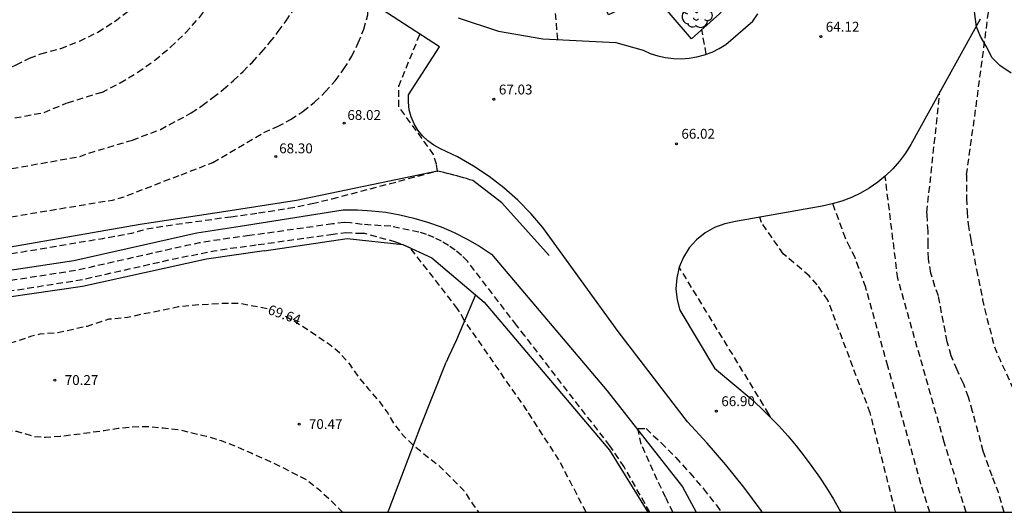
# Model space of a CAD drawing. Units: metres. Extents: x 586244 to 586594, y 4795540 to 4795790.
# Drawn here: x 586343 to 586417, y 4795540 to 4795578 of the extents above; entities that cross this region are included whole.
import ezdxf

# ---------------------------------------------------------------- set-up
doc = ezdxf.new("R2010")
doc.units = ezdxf.units.M
doc.header["$MEASUREMENT"] = 0
doc.linetypes.add('TRAZOS_NORMALES', pattern=[0.75, 0.5, -0.25])
for name, color, linetype in [('010106', 9, 'Continuous'), ('020101', 3, 'Continuous'), ('020107', 3, 'Continuous'), ('020194', 31, 'TRAZOS_NORMALES'), ('020195', 30, 'TRAZOS_NORMALES'), ('020204', 9, 'Continuous'), ('020307', 24, 'Continuous'), ('020308', 9, 'Continuous'), ('060110', 9, 'Continuous'), ('070104', 3, 'Continuous'), ('070105', 6, 'Continuous'), ('070108', 9, 'Continuous'), ('100106', 63, 'Continuous'), ('100202', 3, 'Continuous')]:
    doc.layers.add(name, color=color, linetype=linetype)
doc.styles.add('ARIAL', font='arial.ttf', dxfattribs={"height": 1})
doc.styles.add('ARIALI', font='ariali.ttf', dxfattribs={"height": 1})

# ---------------------------------------------------------------- blocks, each defined once
blk = doc.blocks.new('ARBOL')
blk.add_circle((0, 0), 0.0587)
for centre, radius, start, end in [((-0.564, 0.381), 0.532, 92.28, 254.58), ((-0.28, 0.855), 0.3, 359.28777, 173.60777), ((0.097, 0.97), 0.21, 23.15651, 160.46651), ((0.438, 0.881), 0.24, 301.57804, 139.32804), ((-0.091, 0.321), 0.12, 119.14, 310.56), ((0.656, 0.288), 0.443, 319.85562, 114.76562), ((0.819, -0.249), 0.383, 235.52754, 62.02753), ((-0.556, -0.339), 0.555, 142.64, 266.54), ((-0.039, -0.384), 0.21, 189.64, 323.88), ((0.299, -0.624), 0.532, 224.67, 0.24), ((-0.301, -0.676), 0.45, 213.78, 295.32)]:
    blk.add_arc(centre, radius, start, end)
blk = doc.blocks.new('COTAPU')
blk.add_circle((0, 0), 0.075)

msp = doc.modelspace()

# ---------------------------------------------------------------- linework, layer by layer
at = {"layer": '010106'}
msp.add_lwpolyline([(586244.073, 4795540.103), (586594.063, 4795540.096), (586594.068, 4795790.089), (586244.078, 4795790.096)], close=True, dxfattribs=at)
at = {"layer": '020101'}
for points in [[(586382.83, 4795559.64), (586379.23, 4795563.66), (586377.03, 4795565.35), (586376.79, 4795565.42), (586376.54, 4795565.5), (586376.3, 4795565.57), (586376.05, 4795565.64), (586375.81, 4795565.71), (586375.56, 4795565.77), (586375.31, 4795565.84), (586375.07, 4795565.9), (586374.82, 4795565.96), (586374.57, 4795566.02), (586374.32, 4795566.08), (586363.61, 4795563.84), (586358.209, 4795563.004)], [(586361.14, 4795560.007), (586367.45, 4795560.93), (586371.7, 4795560.49), (586373.9, 4795559.47), (586377.87, 4795556.1), (586387.41, 4795544.82), (586390.348, 4795540.1)]]:
    msp.add_lwpolyline(points, dxfattribs=at)
at = {"layer": '020101', "flags": 128}
for points in [[(586358.209, 4795563.004), (586351.695, 4795561.996), (586340.208, 4795560.001), (586328.252, 4795557.096), (586322.234, 4795555.157), (586315.721, 4795548.907)], [(586361.14, 4795560.007), (586356.737, 4795559.359), (586347.309, 4795557.288), (586337.816, 4795555.911), (586324.46, 4795551.278), (586311.702, 4795544.531), (586305.917, 4795540.102)]]:
    msp.add_lwpolyline(points, dxfattribs=at)
at = {"layer": '020107'}
msp.add_lwpolyline([(586359.304, 4795561.884), (586367.14, 4795563.12), (586368.23, 4795563.12), (586369.32, 4795563.06), (586370.4, 4795562.94), (586371.47, 4795562.75), (586372.53, 4795562.5), (586373.58, 4795562.19), (586374.6, 4795561.82), (586375.6, 4795561.39), (586376.58, 4795560.9), (586377.52, 4795560.36), (586378.43, 4795559.76), (586387.24, 4795549.35), (586392.97, 4795542.03), (586394.02, 4795540.1)], dxfattribs=at)
at = {"layer": '020107', "flags": 128}
msp.add_lwpolyline([(586302.651, 4795540.102), (586310.304, 4795546.02), (586323.493, 4795553.049), (586337.031, 4795557.818), (586346.652, 4795559.261), (586356.006, 4795561.364), (586359.304, 4795561.884)], dxfattribs=at)
at = {"layer": '020194'}
for points, elevation in [([(586344.15, 4795575), (586345.65, 4795575.41), (586347.09, 4795575.97), (586348.48, 4795576.66), (586349.79, 4795577.49), (586351.02, 4795578.44), (586352.15, 4795579.51), (586353.16, 4795580.68), (586354.06, 4795581.94), (586354.83, 4795583.29), (586355.46, 4795584.7), (586355.96, 4795586.17), (586355.961, 4795586.173)], 72), ([(586348.78, 4795572.07), (586350.18, 4795572.79), (586351.53, 4795573.6), (586352.81, 4795574.51), (586354.02, 4795575.52), (586355.16, 4795576.6), (586356.21, 4795577.77), (586357.17, 4795579.01), (586358.05, 4795580.32), (586358.82, 4795581.69), (586359.5, 4795583.11), (586360.06, 4795584.58), (586360.061, 4795584.581)], 71), ([(586383.476, 4795576.091), (586383.169, 4795579.941)], 67), ([(586357.24, 4795566.73), (586361.12, 4795569.01), (586362.16, 4795569.46), (586363.15, 4795570), (586364.09, 4795570.62), (586364.97, 4795571.32), (586365.79, 4795572.1), (586366.54, 4795572.95), (586367.21, 4795573.85), (586367.8, 4795574.82), (586368.3, 4795575.83), (586368.71, 4795576.88), (586369.03, 4795577.96), (586369.01, 4795579.094)], 69), ([(586414.59, 4795565.78), (586415.32, 4795570.99), (586416.349, 4795578.844)], 62), ([(586394.781, 4795574.978), (586394.78, 4795574.98), (586394.439, 4795576.848)], 66), ([(586366.31, 4795563.97), (586374.32, 4795566.08), (586374.25, 4795566.59), (586374.03, 4795567.33), (586371.38, 4795570.99), (586371.38, 4795572.53), (586372.99, 4795576.5), (586372.992, 4795576.502)], 68), ([(586341.928, 4795574.008), (586342.26, 4795574.17), (586343.28, 4795574.68), (586344.15, 4795575)], 72), ([(586348.78, 4795572.07), (586346.224, 4795571.27)], 71), ([(586411.57, 4795562.94), (586412.569, 4795572.123)], 63), ([(586354.813, 4795565.796), (586357.24, 4795566.73)], 69), ([(586414.563, 4795540.1), (586412.89, 4795545.44), (586409.36, 4795557.9), (586408.4, 4795565.67), (586408.396, 4795565.69)], 64), ([(586414.59, 4795565.78), (586414.6, 4795564), (586414.63, 4795563), (586414.71, 4795562.03), (586414.91, 4795560.87), (586415.35, 4795558.57), (586415.805, 4795556.337)], 62), ([(586358.601, 4795562.603), (586360.71, 4795562.89), (586362.98, 4795563.24), (586363.7, 4795563.37), (586364.78, 4795563.6), (586366.31, 4795563.97)], 68), ([(586416.55, 4795542.854), (586416.28, 4795543.57), (586415.87, 4795544.75), (586415.05, 4795547.78), (586414.74, 4795548.86), (586414.35, 4795549.91), (586413.87, 4795550.95), (586413.43, 4795552.02), (586413.12, 4795553.08), (586412.45, 4795556.57), (586412.19, 4795557.28), (586411.88, 4795558.31), (586411.69, 4795559.4), (586411.66, 4795560.49), (586411.66, 4795561.51), (586411.59, 4795562.73), (586411.57, 4795562.94)], 63), ([(586368.59, 4795562.01), (586367.7, 4795562.13), (586367.23, 4795562.16), (586366.35, 4795562.05), (586360.008, 4795561.164)], 68), ([(586390.491, 4795540.1), (586388.54, 4795543.56), (586387.44, 4795545.17), (586380.98, 4795553.52), (586380.33, 4795554.34), (586376.61, 4795559.22), (586376.16, 4795559.65), (586375.68, 4795560.05), (586375.17, 4795560.41), (586374.64, 4795560.73), (586374.08, 4795561.01), (586373.5, 4795561.24), (586372.91, 4795561.43), (586370.78, 4795561.87), (586368.59, 4795562.01)], 68), ([(586409.199, 4795540.1), (586409.17, 4795540.2), (586407.26, 4795547.67), (586404.03, 4795556.25), (586403.22, 4795557.42), (586402.63, 4795558.08), (586402.05, 4795558.59), (586401.46, 4795559.1), (586400.65, 4795559.76), (586398.98, 4795562.16), (586398.85, 4795562.558)], 66), ([(586360.679, 4795560.478), (586366.22, 4795561.25), (586367.34, 4795561.39), (586368.27, 4795561.35), (586368.72, 4795561.34)], 69), ([(586385.642, 4795540.1), (586383.57, 4795544.09), (586381.15, 4795547.83), (586376.37, 4795554.72), (586375.86, 4795555.6), (586372.25, 4795560.24), (586371.15, 4795560.67), (586368.72, 4795561.34)], 69), ([(586399.7, 4795547.297), (586399.54, 4795547.58), (586399.14, 4795548.26), (586392.73, 4795558.75)], 67), ([(586392.243, 4795540.1), (586391.69, 4795541.24), (586391.05, 4795542.58), (586390.44, 4795543.94), (586389.83, 4795545.29), (586389.61, 4795546.32), (586389.61, 4795546.47), (586390.2, 4795546.47), (586391.36, 4795545.38), (586392.47, 4795544.26), (586393.54, 4795543.09), (586394.57, 4795541.88), (586395.55, 4795540.64), (586395.946, 4795540.1)], 67)]:
    msp.add_lwpolyline(points, dxfattribs=dict(at, elevation=elevation))
at = {"layer": '020194', "flags": 128}
for points, elevation in [([(586346.224, 4795571.27), (586346.054, 4795571.217), (586344.341, 4795570.499), (586337.671, 4795569.286), (586336.6, 4795568.911), (586329.305, 4795567.148), (586329.117, 4795566.997), (586328.909, 4795566.863), (586328.693, 4795566.755), (586328.464, 4795566.67), (586327.929, 4795566.32), (586326.412, 4795565.24), (586325.517, 4795564.67), (586324.466, 4795564.135), (586323.127, 4795563.605), (586321.477, 4795563.084), (586319.7, 4795562.563), (586318.059, 4795562.008), (586316.746, 4795561.384), (586315.786, 4795560.666), (586315.136, 4795559.859), (586314.617, 4795559.014), (586313.999, 4795558.197), (586313.128, 4795557.452), (586312.002, 4795556.765), (586310.64, 4795556.103), (586307.832, 4795554.844), (586306.738, 4795554.295), (586305.94, 4795553.875), (586305.047, 4795553.481), (586304.508, 4795553.143), (586303.609, 4795552.416), (586302.318, 4795551.225), (586300.702, 4795549.652), (586295.738, 4795544.7), (586294.39, 4795543.31), (586291.403, 4795540.102)], 70.64), ([(586298.225, 4795540.102), (586303.143, 4795545), (586305.481, 4795547.29), (586307.257, 4795548.931), (586308.465, 4795549.909), (586309.191, 4795550.365), (586310.391, 4795550.894), (586312.96, 4795552.222), (586318.791, 4795555.049), (586320.061, 4795555.705), (586320.245, 4795555.879), (586320.735, 4795556.477), (586320.924, 4795556.643), (586322.157, 4795557.122), (586323.987, 4795557.776), (586329.137, 4795559.57), (586331.426, 4795560.198), (586332.145, 4795560.381), (586337.791, 4795561.799), (586339.221, 4795562.121), (586340.922, 4795562.442), (586349.588, 4795563.871), (586350.106, 4795564.002), (586350.376, 4795564.087), (586354.813, 4795565.796)], 68.64), ([(586301.626, 4795540.102), (586304.688, 4795543.078), (586307.254, 4795545.525), (586309.08, 4795547.189), (586310.357, 4795548.198), (586311.262, 4795548.755), (586312.814, 4795549.495), (586315.021, 4795550.66), (586319.128, 4795552.649), (586320.164, 4795553.17), (586320.877, 4795553.559), (586321.313, 4795553.843), (586321.627, 4795554.078), (586322.01, 4795554.317), (586322.579, 4795554.579), (586323.307, 4795554.837), (586325.918, 4795555.563), (586326.758, 4795555.826), (586327.555, 4795556.104), (586328.941, 4795556.669), (586329.752, 4795556.971), (586330.842, 4795557.309), (586332.312, 4795557.706), (586334.176, 4795558.176), (586339.391, 4795559.439), (586340.238, 4795559.615), (586340.6, 4795559.66), (586340.763, 4795559.649), (586341.119, 4795559.676), (586341.945, 4795559.801), (586348.859, 4795560.953), (586350.207, 4795561.189), (586351.071, 4795561.358), (586351.497, 4795561.469), (586351.741, 4795561.556), (586352.154, 4795561.66), (586352.982, 4795561.808), (586354.244, 4795561.999), (586358.601, 4795562.603)], 67.64), ([(586360.008, 4795561.164), (586357.212, 4795560.773), (586356.193, 4795560.601), (586355.218, 4795560.401), (586346.899, 4795558.52), (586338.594, 4795557.23), (586337.601, 4795557.091), (586337.108, 4795556.968), (586336.149, 4795556.621), (586323.867, 4795552.363), (586311.248, 4795545.903), (586310.612, 4795545.563), (586307.732, 4795543.487), (586303.159, 4795540.102)], 67.64), ([(586304.389, 4795540.102), (586310.35, 4795544.357), (586311.038, 4795544.868), (586311.257, 4795545.004), (586322.693, 4795550.87), (586323.953, 4795551.53), (586324.517, 4795551.777), (586325.555, 4795552.121), (586335.329, 4795555.51), (586337.18, 4795556.179), (586337.65, 4795556.314), (586338.131, 4795556.416), (586340.044, 4795556.685), (586347.143, 4795557.786), (586354.426, 4795559.432), (586357.324, 4795559.991), (586358.488, 4795560.188), (586360.229, 4795560.415), (586360.679, 4795560.478)], 68.64), ([(586415.805, 4795556.337), (586415.816, 4795556.281), (586416.091, 4795555.041), (586416.409, 4795553.891), (586416.703, 4795552.714), (586417.116, 4795551.756), (586417.999, 4795549.817), (586418.879, 4795547.741), (586420.086, 4795544.435), (586421.532, 4795540.1)], 61.64), ([(586320.777, 4795540.102), (586321.791, 4795540.652), (586322.69, 4795541.162), (586323.552, 4795541.601), (586324.727, 4795541.976), (586325.749, 4795542.24), (586328.893, 4795542.907), (586329.97, 4795543.063), (586330.4, 4795543.082), (586331.133, 4795543.173), (586332.326, 4795543.39), (586334.15, 4795543.946), (586334.856, 4795544.122), (586335.649, 4795544.387), (586336.767, 4795544.681), (586339.001, 4795545.622), (586341.265, 4795546.339), (586342.294, 4795546.269), (586343.646, 4795545.88), (586344.484, 4795545.821), (586345.591, 4795545.891), (586346.869, 4795546.042), (586348.966, 4795546.325), (586350.022, 4795546.495), (586351.063, 4795546.615), (586352.28, 4795546.624), (586353.445, 4795546.527), (586354.574, 4795546.402), (586356.711, 4795545.904), (586357.856, 4795545.556), (586359.048, 4795545.093), (586360.139, 4795544.618), (586361.267, 4795544.114), (586362.188, 4795543.678), (586364.242, 4795542.645), (586364.411, 4795542.534), (586365.368, 4795541.783), (586366.287, 4795540.925), (586367.103, 4795540.101)], 70.64), ([(586417.443, 4795540.1), (586417.022, 4795541.613), (586416.55, 4795542.854)], 62.64)]:
    msp.add_lwpolyline(points, dxfattribs=dict(at, elevation=elevation))
at = {"layer": '020195'}
for points, elevation in [([(586353.25, 4795569.25), (586355.59, 4795570.5), (586356.43, 4795571.07), (586357.24, 4795571.67), (586358.03, 4795572.3), (586358.8, 4795572.97), (586359.53, 4795573.66), (586360.24, 4795574.38), (586360.93, 4795575.12), (586361.58, 4795575.89), (586362.21, 4795576.69), (586362.8, 4795577.51), (586363.36, 4795578.35), (586365.02, 4795581.69), (586365.02, 4795581.691)], 70), ([(586350.808, 4795568.349), (586351.11, 4795568.44), (586353.25, 4795569.25)], 70), ([(586411.811, 4795540.1), (586411.11, 4795542.27), (586408.61, 4795551.21), (586406.92, 4795557.22), (586406.4, 4795558.69), (586406.11, 4795559.49), (586405.74, 4795560.23), (586405.38, 4795560.96), (586404.42, 4795563.58), (586404.419, 4795563.584)], 65)]:
    msp.add_lwpolyline(points, dxfattribs=dict(at, elevation=elevation))
at = {"layer": '020195', "elevation": 69.64, "flags": 128}
for points in [[(586294.737, 4795540.102), (586295.098, 4795540.498), (586296.204, 4795541.627), (586301.922, 4795547.326), (586303.9, 4795549.258), (586305.433, 4795550.673), (586306.486, 4795551.526), (586307.119, 4795551.923), (586308.165, 4795552.384), (586310.396, 4795553.533), (586313.798, 4795555.129), (586315.397, 4795555.907), (586316.594, 4795556.578), (586317.327, 4795557.139), (586317.605, 4795557.607), (586317.699, 4795558.035), (586318.01, 4795558.49), (586318.835, 4795559.014), (586320.241, 4795559.612), (586322.195, 4795560.294), (586326.318, 4795561.658), (586327.699, 4795562.172), (586328.512, 4795562.537), (586328.925, 4795562.801), (586329.345, 4795563.202), (586329.564, 4795563.355), (586329.765, 4795563.441), (586330.306, 4795563.625), (586331.084, 4795563.863), (586337.446, 4795565.396), (586338.047, 4795565.511), (586338.757, 4795565.739), (586342.074, 4795566.293), (586347.195, 4795567.2), (586347.629, 4795567.387), (586350.808, 4795568.349)], [(586361.371, 4795555.589), (586359.3, 4795555.992), (586358.112, 4795556.004), (586356.972, 4795555.922), (586355.631, 4795555.852), (586354.619, 4795555.738), (586353.396, 4795555.464), (586351.814, 4795555.17), (586350.742, 4795554.928), (586349.322, 4795554.795), (586347.663, 4795554.251), (586345.44, 4795553.77), (586344.055, 4795553.651), (586343.35, 4795553.473), (586342.368, 4795553.129), (586341.324, 4795552.823), (586339.084, 4795552.228), (586338.092, 4795552.049), (586336.919, 4795551.774), (586334.561, 4795551.346), (586333.561, 4795551.139), (586333.137, 4795551.07), (586332.907, 4795551.01), (586331.94, 4795550.695), (586330.947, 4795550.452), (586329.96, 4795550.166), (586328.856, 4795549.789), (586327.639, 4795549.422), (586326.114, 4795549.112), (586324.06, 4795548.491), (586323.023, 4795548.214), (586322.037, 4795547.978), (586321.05, 4795547.7), (586319.966, 4795547.258), (586318.851, 4795546.695), (586318.215, 4795546.416), (586317.207, 4795545.865), (586316.13, 4795545.373), (586315.218, 4795544.928), (586314.238, 4795544.341), (586313.214, 4795543.691), (586312.276, 4795543.397), (586310.902, 4795542.821), (586309.968, 4795542.456), (586309.102, 4795541.933), (586307.331, 4795541.185), (586305.803, 4795540.102)], [(586362.755, 4795555.034), (586363.487, 4795554.618), (586364.398, 4795554.04), (586366.147, 4795552.87), (586366.885, 4795552.231), (586367.646, 4795551.362), (586368.34, 4795550.352), (586369.079, 4795549.476), (586369.883, 4795548.556), (586370.55, 4795547.632), (586371.074, 4795546.74), (586371.792, 4795545.858), (586372.529, 4795545.176), (586373.443, 4795544.425), (586374.38, 4795543.71), (586376.005, 4795542.099), (586376.341, 4795541.748), (586376.992, 4795540.747), (586377.44, 4795540.101)]]:
    msp.add_lwpolyline(points, dxfattribs=at)
at = {"layer": '060110'}
msp.add_lwpolyline([(586399.045, 4795540.1), (586398.95, 4795540.24), (586397.64, 4795542), (586396.28, 4795543.71), (586394.85, 4795545.37), (586393.36, 4795546.98), (586388.08, 4795553.86), (586382.35, 4795561.78), (586381.43, 4795562.85), (586380.43, 4795563.86), (586379.37, 4795564.8), (586378.25, 4795565.66), (586377.07, 4795566.45), (586375.84, 4795567.16), (586374.56, 4795567.78), (586374.06, 4795568.04), (586373.6, 4795568.37), (586373.19, 4795568.75), (586372.84, 4795569.19), (586372.55, 4795569.68), (586372.33, 4795570.2), (586372.18, 4795570.75), (586372.12, 4795571.31), (586372.13, 4795571.87), (586374.47, 4795575.54), (586363.9, 4795582.42)], dxfattribs=at)
at = {"layer": '060110', "flags": 128}
for points in [[(586375.91, 4795577.75), (586378.97, 4795576.73), (586382.34, 4795576.15), (586387.91, 4795575.86), (586389.97, 4795575.27), (586390.52, 4795575.03), (586391.09, 4795574.85), (586391.68, 4795574.72), (586392.28, 4795574.64), (586392.88, 4795574.63), (586393.48, 4795574.67), (586394.07, 4795574.77), (586394.65, 4795574.93), (586395.22, 4795575.14), (586395.76, 4795575.4), (586396.27, 4795575.72), (586398.32, 4795577.48), (586398.7, 4795578.05)], [(586415.62, 4795577.64), (586410.35, 4795568.11), (586409.94, 4795567.45), (586409.48, 4795566.83), (586408.98, 4795566.25), (586408.42, 4795565.71), (586407.83, 4795565.22), (586407.19, 4795564.78), (586406.53, 4795564.39), (586405.83, 4795564.06), (586405.11, 4795563.78), (586404.37, 4795563.57), (586403.61, 4795563.41), (586397.02, 4795562.23), (586396.2, 4795562.07), (586395.42, 4795561.78), (586394.69, 4795561.37), (586394.05, 4795560.85), (586393.49, 4795560.23), (586393.05, 4795559.52), (586392.73, 4795558.75), (586392.54, 4795557.94), (586392.48, 4795557.11), (586392.56, 4795556.28), (586392.77, 4795555.48), (586395.41, 4795551.08), (586398.2, 4795548.74), (586398.93, 4795548.06), (586399.63, 4795547.37), (586400.32, 4795546.65), (586400.98, 4795545.91), (586401.62, 4795545.16), (586402.23, 4795544.38), (586402.83, 4795543.59), (586403.4, 4795542.77), (586403.94, 4795541.95), (586404.46, 4795541.1), (586404.95, 4795540.24), (586405.014, 4795540.1)]]:
    msp.add_lwpolyline(points, dxfattribs=at)
at = {"layer": '070104'}
msp.add_lwpolyline([(586377.21, 4795556.66), (586375.78, 4795553.24), (586375.18, 4795551.98), (586374.997, 4795551.518)], dxfattribs=at)
at = {"layer": '070104', "flags": 128}
msp.add_lwpolyline([(586370.552, 4795540.101), (586370.648, 4795540.343), (586373.065, 4795546.67), (586374.997, 4795551.518)], dxfattribs=at)
at = {"layer": '070105'}
msp.add_lwpolyline([(586393.66, 4795576.15), (586390.72, 4795579.59), (586387.35, 4795577.97), (586385.88, 4795581.27), (586382.29, 4795579.51), (586380.97, 4795582.81), (586384.56, 4795584.5)], dxfattribs=at)
at = {"layer": '070108'}
msp.add_lwpolyline([(586400.65, 4795582.87), (586400.5, 4795582.79), (586400.23, 4795582.63), (586399.97, 4795582.45), (586399.72, 4795582.27), (586399.47, 4795582.07), (586399.23, 4795581.87), (586399.01, 4795581.65), (586395.78, 4795578.05), (586393.66, 4795576.15)], dxfattribs=at)
at = {"layer": '100106', "color": 63}
msp.add_lwpolyline([(586418, 4795573.53), (586417.12, 4795574.11), (586416.53, 4795574.7), (586416.09, 4795575.58), (586415.65, 4795576.31), (586415.36, 4795577.05), (586415.21, 4795578.22), (586415.21, 4795579.1), (586415.21, 4795579.98), (586415.21, 4795580.86), (586415.5, 4795581.44), (586415.94, 4795582.33), (586416.53, 4795583.21), (586417.11, 4795583.94), (586417.55, 4795584.67)], dxfattribs=at)

# ---------------------------------------------------------------- block references
at = {"layer": '020204'}
for p in [(586403.5, 4795576.31, 64.12), (586378.62, 4795571.54, 67.03), (586392.51, 4795568.16, 66.02), (586395.55, 4795547.8, 66.9)]:
    msp.add_blockref('COTAPU', p, dxfattribs=at)
for p, rotation in [((586367.22, 4795569.72, 68.02), 359.9899999999997), ((586362.03, 4795567.18, 68.3), 359.9899999999997), ((586345.21, 4795550.166, 70.268), 359.9987685839998), ((586363.791, 4795546.81, 70.471), 359.9987685839998)]:
    msp.add_blockref('COTAPU', p, dxfattribs=dict(at, rotation=rotation))
at = {"layer": '100202'}
msp.add_blockref('ARBOL', (586394.05, 4795578.17), dxfattribs=at)

# ---------------------------------------------------------------- texts
at = {"layer": '020307', "style": 'ARIALI'}
msp.add_text('69.64', height=0.75, rotation=340.54977, dxfattribs=at).set_placement((586361.353, 4795555.22))
at = {"layer": '020308', "style": 'ARIAL'}
for s, p in [('64.12', (586403.88, 4795576.69)), ('67.03', (586379, 4795571.91)), ('66.02', (586392.89, 4795568.54)), ('66.90', (586395.93, 4795548.18))]:
    msp.add_text(s, height=0.75, dxfattribs=at).set_placement(p)
for s, rotation, p in [('68.02', 359.99, (586367.47, 4795569.97)), ('68.30', 359.99, (586362.28, 4795567.43)), ('70.27', 359.99877, (586345.96, 4795549.791)), ('70.47', 359.99877, (586364.541, 4795546.435))]:
    msp.add_text(s, height=0.75, rotation=rotation, dxfattribs=at).set_placement(p)

doc.saveas('drawing.dxf')
